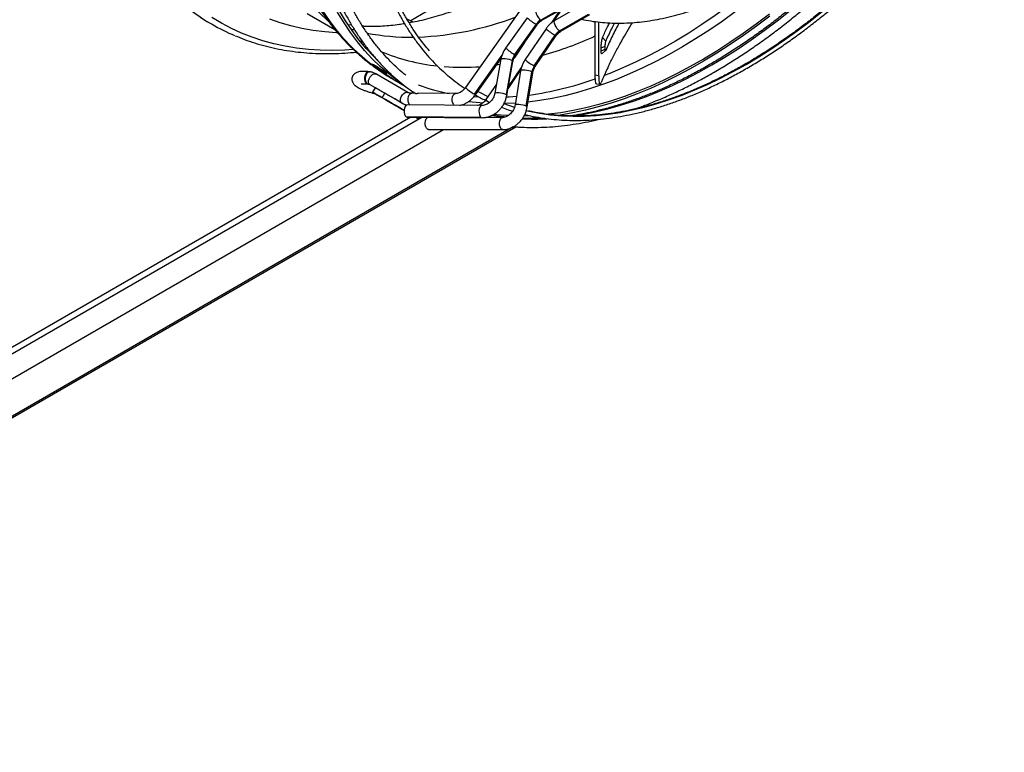
# Model space of a CAD drawing. Units: millimetres. Extents: x 5 to 414, y 3 to 291.
# Drawn here: x 324 to 342, y 114 to 128 of the extents above; entities that cross this region are included whole.
import ezdxf

# ---------------------------------------------------------------- set-up
doc = ezdxf.new("R2010")
doc.units = ezdxf.units.MM

msp = doc.modelspace()

# ---------------------------------------------------------------- linework, layer by layer
at = {"color": 7, "linetype": 'Continuous', "lineweight": 25}
for p, q in [((335.817, 131.486), (332.13, 126.266)), ((334.123, 127.864), (333.563, 127.551)), ((333.587, 127.547), (334.148, 127.86)), ((334.383, 127.861), (333.831, 127.543)), ((329.12, 127.677), (329.646, 127.373)), ((331.076, 127.54), (331.404, 127.729)), ((333.303, 127.596), (332.895, 127.018)), ((333.815, 127.532), (333.969, 127.76)), ((333.923, 127.344), (334.474, 127.661)), ((333.947, 127.34), (334.499, 127.658)), ((327.213, 127.527), (327.309, 127.472)), ((329.968, 127.452), (329.898, 127.463)), ((331.133, 127.511), (331.024, 127.567)), ((333.475, 127.472), (333.067, 126.894)), ((333.086, 126.884), (333.494, 127.462)), ((334.599, 126.508), (334.599, 127.523)), ((334.665, 127.515), (334.665, 126.5)), ((335.302, 127.502), (335.289, 127.48)), ((333.664, 127.386), (333.267, 126.801)), ((333.44, 126.678), (333.837, 127.263)), ((333.46, 126.67), (333.857, 127.255)), ((334.741, 127.221), (334.804, 127.153)), ((330.136, 127.148), (330.125, 127.155)), ((333.256, 127.125), (333.055, 126.828)), ((334.713, 127.021), (334.79, 127.053)), ((334.713, 126.965), (334.713, 127.021)), ((334.79, 126.997), (334.79, 127.053)), ((334.713, 126.965), (334.79, 126.997)), ((334.724, 126.909), (334.797, 126.97)), ((330.436, 126.675), (330.424, 126.656)), ((332.321, 126.131), (332.809, 126.823)), ((332.806, 126.806), (332.688, 126.159)), ((333.02, 126.783), (332.903, 126.136)), ((332.918, 126.117), (333.035, 126.764)), ((330.304, 126.567), (330.29, 126.569)), ((331.035, 126.176), (330.427, 126.527)), ((330.579, 126.579), (330.57, 126.564)), ((332.941, 126.245), (333.185, 126.605)), ((333.181, 126.587), (333.074, 125.934)), ((333.288, 125.914), (333.395, 126.566)), ((333.304, 125.896), (333.411, 126.549)), ((334.599, 126.508), (334.665, 126.5)), ((330.25, 126.342), (330.264, 126.34)), ((330.266, 126.337), (330.28, 126.335)), ((330.309, 126.326), (330.918, 125.975)), ((330.755, 126.425), (331.001, 126.283)), ((332.72, 126.335), (332.519, 126.039)), ((334.624, 126.338), (334.69, 126.33)), ((330.415, 126.265), (330.365, 126.178)), ((330.548, 126.072), (330.598, 126.159)), ((331.172, 126.159), (331.099, 126.16)), ((331.941, 126.154), (331.234, 126.159)), ((330.758, 125.952), (330.674, 126)), ((330.839, 125.905), (330.923, 125.856)), ((332.449, 125.928), (331.023, 125.938)), ((331.003, 125.71), (331.021, 125.704)), ((332.429, 125.7), (331.003, 125.71)), ((312.481, 113.624), (333.09, 125.521)), ((331.091, 125.704), (322.373, 120.671)), ((331.021, 125.704), (332.447, 125.694)), ((331.231, 125.678), (331.246, 125.703)), ((332.842, 125.7), (332.516, 125.701)), ((333.361, 125.677), (333.381, 125.689)), ((312.921, 114.623), (331.711, 125.47)), ((331.41, 125.475), (332.824, 125.472)), ((331.427, 125.471), (331.41, 125.475)), ((331.427, 125.471), (332.841, 125.467))]:
    msp.add_line(p, q, dxfattribs=at)
at = {"color": 8, "linetype": 'Continuous', "lineweight": 25}
for p, q in [((333.928, 127.737), (333.763, 127.494)), ((330.178, 127.124), (330.135, 127.148)), ((332.302, 126.141), (332.828, 126.886)), ((332.787, 126.705), (332.719, 126.696)), ((333.203, 126.668), (332.95, 126.297)), ((330.279, 126.335), (330.265, 126.34)), ((332.388, 126.084), (332.29, 126.091)), ((330.674, 126), (330.674, 126)), ((330.758, 125.952), (330.758, 125.952)), ((333.041, 125.521), (312.487, 113.655)), ((312.583, 114.899), (331.298, 125.702)), ((332.429, 125.7), (332.447, 125.694)), ((333.328, 125.687), (333.313, 125.678)), ((332.841, 125.467), (332.824, 125.472))]:
    msp.add_line(p, q, dxfattribs=at)
at = {"color": 8, "linetype": 'Continuous', "lineweight": 25, "flags": 128}
for points in [[(329.509, 127.542), (329.36, 127.683), (329.216, 127.835), (329.079, 127.997), (328.949, 128.168), (328.826, 128.347), (328.71, 128.536), (328.602, 128.733), (328.501, 128.938), (328.408, 129.152), (328.323, 129.374), (328.246, 129.603), (328.176, 129.839), (328.114, 130.083), (328.061, 130.334), (328.015, 130.591), (327.978, 130.854), (327.949, 131.124), (327.929, 131.399), (327.916, 131.68), (327.912, 131.965)], [(337.926, 128.454), (337.869, 128.405), (337.624, 128.2), (337.378, 128.004), (337.13, 127.815), (336.881, 127.636), (336.631, 127.465), (336.381, 127.304), (336.13, 127.152), (335.879, 127.01), (335.628, 126.877), (335.378, 126.754), (335.128, 126.641), (334.88, 126.538), (334.768, 126.495)], [(329.995, 126.991), (329.835, 126.98), (329.6, 126.974), (329.369, 126.978), (329.142, 126.993), (328.919, 127.018), (328.7, 127.054), (328.486, 127.101), (328.276, 127.158), (328.072, 127.226), (327.872, 127.304), (327.678, 127.392), (327.49, 127.491), (327.308, 127.6)], [(330.755, 126.425), (330.601, 126.52), (330.43, 126.637), (330.265, 126.764), (330.107, 126.901), (329.956, 127.048), (329.811, 127.204), (329.673, 127.37), (329.542, 127.545), (329.419, 127.729)], [(337.264, 127.707), (337.014, 127.527), (336.763, 127.356), (336.511, 127.194), (336.26, 127.041), (336.008, 126.898), (335.756, 126.765), (335.505, 126.641), (335.254, 126.528), (335.004, 126.424), (334.756, 126.331), (334.51, 126.248), (334.265, 126.175), (334.022, 126.113), (333.782, 126.062), (333.544, 126.02), (333.32, 125.991)], [(333.344, 125.818), (333.542, 125.78), (333.749, 125.75), (333.96, 125.731), (334.176, 125.723), (334.395, 125.725), (334.618, 125.738), (334.844, 125.762), (335.074, 125.796), (335.305, 125.841), (335.54, 125.896), (335.776, 125.962), (336.015, 126.038), (336.255, 126.125), (336.496, 126.222), (336.739, 126.328), (336.982, 126.445), (337.226, 126.572), (337.471, 126.708), (337.715, 126.854), (337.959, 127.009), (338.202, 127.173), (338.445, 127.347), (338.687, 127.529), (338.927, 127.719)], [(333.473, 127.751), (333.469, 127.746), (333.464, 127.728), (333.468, 127.701), (333.479, 127.667), (333.497, 127.631), (333.518, 127.597), (333.541, 127.569), (333.563, 127.551)], [(334.175, 125.724), (334.362, 125.755), (334.6, 125.803), (334.841, 125.861), (335.083, 125.931), (335.328, 126.01), (335.574, 126.1), (335.821, 126.2), (336.07, 126.31), (336.319, 126.43), (336.569, 126.56), (336.819, 126.7), (337.069, 126.849), (337.319, 127.007), (337.568, 127.175), (337.817, 127.352), (338.064, 127.538), (338.311, 127.732)], [(329.693, 127.31), (329.676, 127.311), (329.453, 127.327), (329.235, 127.354), (329.02, 127.392), (328.811, 127.44), (328.606, 127.499), (328.406, 127.568)], [(333.475, 127.472), (333.489, 127.463), (333.494, 127.462)], [(333.563, 127.551), (333.58, 127.545), (333.587, 127.547)], [(333.923, 127.344), (333.9, 127.36), (333.877, 127.387), (333.855, 127.42), (333.837, 127.456), (333.825, 127.49), (333.821, 127.518), (333.826, 127.537), (333.831, 127.543)], [(330.019, 127.36), (329.966, 127.375), (329.955, 127.378)], [(333.857, 127.255), (333.852, 127.255), (333.837, 127.263)], [(333.947, 127.34), (333.941, 127.339), (333.923, 127.344)], [(333.067, 126.894), (333.082, 126.885), (333.086, 126.884)], [(332.806, 126.806), (332.811, 126.813), (332.828, 126.819), (332.855, 126.821), (332.889, 126.819), (332.927, 126.814), (332.964, 126.805), (332.996, 126.795), (333.02, 126.783)], [(333.02, 126.783), (333.033, 126.772), (333.035, 126.764)], [(333.46, 126.67), (333.456, 126.671), (333.44, 126.678)], [(330.25, 126.342), (330.233, 126.36), (330.22, 126.388), (330.214, 126.423), (330.215, 126.462), (330.223, 126.5), (330.237, 126.532), (330.256, 126.555), (330.277, 126.568), (330.29, 126.569)], [(330.264, 126.34), (330.246, 126.359), (330.233, 126.389), (330.228, 126.427), (330.23, 126.467), (330.239, 126.505), (330.255, 126.537), (330.276, 126.559), (330.298, 126.567), (330.304, 126.567)], [(330.309, 126.326), (330.294, 126.343), (330.287, 126.369), (330.288, 126.401), (330.298, 126.436), (330.316, 126.469), (330.34, 126.499), (330.366, 126.52), (330.393, 126.531), (330.417, 126.531), (330.427, 126.527)], [(333.395, 126.566), (333.371, 126.577), (333.338, 126.586), (333.301, 126.594), (333.263, 126.599), (333.229, 126.6), (333.202, 126.598), (333.186, 126.593), (333.181, 126.587)], [(333.411, 126.549), (333.409, 126.556), (333.395, 126.566)], [(330.266, 126.337), (330.262, 126.337), (330.25, 126.342)], [(331.072, 125.937), (331.061, 125.951), (331.047, 125.981), (331.039, 126.018), (331.038, 126.059), (331.045, 126.097), (331.058, 126.129), (331.076, 126.151), (331.096, 126.16), (331.099, 126.16)], [(331.915, 125.931), (331.903, 125.945), (331.889, 125.975), (331.881, 126.012), (331.881, 126.053), (331.887, 126.091), (331.9, 126.123), (331.918, 126.145), (331.939, 126.154), (331.941, 126.154)], [(332.321, 126.131), (332.316, 126.133), (332.302, 126.141)], [(332.688, 126.159), (332.69, 126.163), (332.703, 126.17), (332.729, 126.173), (332.764, 126.173), (332.803, 126.168), (332.842, 126.159), (332.877, 126.148), (332.903, 126.136)], [(332.903, 126.136), (332.916, 126.124), (332.918, 126.117)], [(333.101, 126.096), (332.96, 126.086), (332.91, 126.083)], [(332.459, 125.971), (332.403, 125.975), (332.187, 125.998)], [(332.448, 125.928), (332.446, 125.928), (332.425, 125.919), (332.407, 125.897), (332.394, 125.865), (332.388, 125.827), (332.389, 125.786), (332.396, 125.749), (332.41, 125.719), (332.429, 125.7)], [(333.08, 125.971), (333.077, 125.97), (332.864, 125.962)], [(333.288, 125.914), (333.262, 125.925), (333.227, 125.935), (333.187, 125.942), (333.148, 125.946), (333.114, 125.947), (333.088, 125.944), (333.075, 125.937), (333.074, 125.934)], [(333.304, 125.896), (333.302, 125.903), (333.288, 125.914)], [(332.642, 125.74), (332.786, 125.716), (332.882, 125.703)], [(332.824, 125.472), (332.805, 125.489), (332.79, 125.518), (332.781, 125.555), (332.78, 125.596), (332.786, 125.635), (332.799, 125.668), (332.816, 125.69), (332.837, 125.7), (332.841, 125.7)]]:
    msp.add_lwpolyline(points, dxfattribs=at)
at = {"color": 7, "linetype": 'Continuous', "lineweight": 25, "flags": 128}
for points in [[(330.895, 126.36), (330.831, 126.405), (330.666, 126.533), (330.508, 126.67), (330.357, 126.816), (330.212, 126.973), (330.074, 127.138), (329.944, 127.313), (329.82, 127.497), (329.704, 127.69), (329.595, 127.891), (329.494, 128.1), (329.4, 128.318), (329.315, 128.544), (329.237, 128.777), (329.167, 129.017), (329.105, 129.265), (329.051, 129.52), (329.006, 129.781), (328.968, 130.049), (328.939, 130.322), (328.919, 130.602), (328.906, 130.886), (328.902, 131.176)], [(330.452, 126.791), (330.386, 126.857), (330.241, 127.012), (330.104, 127.177), (329.974, 127.351), (329.851, 127.534), (329.735, 127.726), (329.627, 127.926), (329.526, 128.135), (329.433, 128.352), (329.348, 128.576), (329.271, 128.808), (329.201, 129.048), (329.139, 129.294), (329.086, 129.548), (329.041, 129.808), (329.004, 130.074), (328.975, 130.347), (328.954, 130.625), (328.941, 130.908), (328.937, 131.197)], [(327.075, 127.611), (327.213, 127.527)], [(337.914, 127.665), (337.665, 127.476), (337.415, 127.295), (337.164, 127.124), (336.913, 126.962), (336.661, 126.81), (336.409, 126.667), (336.157, 126.533), (335.906, 126.41), (335.655, 126.296), (335.405, 126.193), (335.157, 126.099), (334.911, 126.016), (334.666, 125.944), (334.423, 125.882), (334.183, 125.83), (333.945, 125.789), (333.71, 125.759), (333.689, 125.756)], [(337.92, 127.628), (337.67, 127.438), (337.419, 127.257), (337.167, 127.085), (336.914, 126.922), (336.661, 126.769), (336.408, 126.625), (336.155, 126.491), (335.902, 126.367), (335.651, 126.253), (335.4, 126.149), (335.151, 126.055), (334.903, 125.972), (334.657, 125.899), (334.413, 125.837), (334.171, 125.785), (333.933, 125.744), (333.877, 125.736)], [(330.548, 126.072), (330.496, 126.103), (330.451, 126.128), (330.415, 126.149), (330.388, 126.165), (330.372, 126.175), (330.365, 126.178), (330.37, 126.176), (330.385, 126.167), (330.41, 126.152), (330.445, 126.132), (330.488, 126.107), (330.539, 126.078), (330.597, 126.044), (330.659, 126.008), (330.725, 125.97), (330.793, 125.931), (330.861, 125.892), (330.927, 125.854), (330.962, 125.834)], [(330.598, 126.159), (330.546, 126.189), (330.501, 126.215), (330.465, 126.236), (330.438, 126.251), (330.422, 126.261), (330.415, 126.265), (330.415, 126.265)], [(330.998, 125.928), (330.987, 125.934), (330.922, 125.972), (330.854, 126.012), (330.786, 126.051), (330.72, 126.089), (330.657, 126.125), (330.598, 126.159)], [(330.918, 125.975), (330.902, 125.993), (330.895, 126.021), (330.898, 126.056), (330.91, 126.093), (330.931, 126.128), (330.957, 126.156), (330.985, 126.175), (331.013, 126.182), (331.036, 126.176)], [(332.366, 126.196), (332.399, 126.177), (332.557, 126.095)], [(330.962, 125.834), (330.937, 125.848), (330.872, 125.886), (330.804, 125.925), (330.736, 125.964), (330.67, 126.002), (330.607, 126.039), (330.548, 126.072)], [(330.674, 126), (330.659, 126.008), (330.656, 126.01), (330.665, 126.005), (330.685, 125.994), (330.714, 125.977), (330.747, 125.958), (330.782, 125.937), (330.814, 125.919), (330.839, 125.905)], [(330.923, 125.856), (330.938, 125.848), (330.941, 125.846), (330.932, 125.851), (330.912, 125.863), (330.883, 125.879), (330.849, 125.899), (330.814, 125.919), (330.782, 125.937), (330.758, 125.952)], [(331.023, 125.938), (331.02, 125.938), (330.999, 125.929), (330.982, 125.907), (330.969, 125.875), (330.962, 125.837), (330.963, 125.796), (330.97, 125.759), (330.984, 125.729), (331.003, 125.71)], [(332.864, 125.962), (332.947, 125.931), (333.063, 125.893)], [(332.95, 125.735), (332.804, 125.744), (332.669, 125.757)], [(333.331, 125.732), (333.25, 125.73), (333.248, 125.73)], [(333.287, 125.832), (333.339, 125.82), (333.344, 125.818)], [(331.188, 125.703), (331.208, 125.691), (331.225, 125.682), (331.231, 125.678), (331.227, 125.681), (331.212, 125.689), (331.188, 125.703)], [(331.41, 125.475), (331.39, 125.493), (331.376, 125.522), (331.367, 125.559), (331.365, 125.599), (331.371, 125.638), (331.384, 125.671), (331.402, 125.694), (331.415, 125.702)]]:
    msp.add_lwpolyline(points, dxfattribs=at)
at = {"color": 7, "linetype": 'Continuous', "lineweight": 25}
for centre, radius, start, end in [((329.265, 130.861), 3.914, 233.0103, 247.0383), ((333.695, 127.318), 0.269, 119.5732, 145.0682), ((334.057, 127.116), 0.264, 120.4188, 146.1828), ((333.294, 126.732), 0.279, 144.6281, 169.466), ((332.701, 129.587), 3.711, 230.6007, 232.1563), ((333.673, 126.52), 0.281, 145.7436, 170.4609), ((332.913, 129.464), 3.711, 230.6007, 232.1563), ((330.286, 126.376), 0.0419, 238.4903, 239.9916), ((330.254, 126.226), 0.114, 60.1437, 84.2344), ((330.33, 126.359), 0.0389, 238.3843, 239.9945), ((337.609, 125.211), 3.116, 157.0469, 158.2803), ((333.153, 130.674), 4.991, 270.7659, 274.184)]:
    msp.add_arc(centre, radius, start, end, dxfattribs=at)
at = {"color": 8, "linetype": 'Continuous', "lineweight": 25}
for centre, radius, start, end in [((330.988, 133.107), 5.884, 272.3883, 290.7801), ((334.103, 128.515), 1.218, 228.9644, 238.9477), ((331.077, 131.473), 4.248, 258.8537, 270.7739), ((331.542, 133.986), 7.398, 286.1871, 294.4145), ((334.193, 127.946), 0.77, 226.63, 242.4671), ((331.995, 130.452), 3.794, 247.1727, 263.9861), ((333.657, 127.885), 1.153, 228.6822, 239.23), ((332.082, 131.255), 4.602, 265.5898, 274.1074), ((333.772, 127.328), 0.73, 226.1884, 242.9087), ((332.553, 129.908), 3.824, 249.8021, 258.9937), ((332.455, 132.443), 6.381, 277.9902, 289.6522), ((332.913, 127.162), 1.19, 228.8451, 239.0671), ((332.756, 126.259), 0.324, 222.8792, 238.1388), ((333.438, 130.368), 4.699, 267.2538, 272.9788)]:
    msp.add_arc(centre, radius, start, end, dxfattribs=at)
at = {"color": 7, "linetype": 'Continuous', "lineweight": 25}
for centre, major_axis, ratio, start_param, end_param in [((336.173, 135.864), (8.525, 7.148), 0.79563, 3.51912, 3.527078), ((336.598, 135.619), (18.302, -11.606), 0.500898, 4.691997, 4.699955), ((336.173, 135.864), (18.302, -11.606), 0.500898, 4.71587, 4.723828), ((349.843, 124.53), (15.328, -0.899), 0.447256, 2.949837, 2.994225), ((336.598, 135.619), (8.525, 7.148), 0.79563, 3.495247, 3.503205)]:
    msp.add_ellipse(centre, major_axis=major_axis, ratio=ratio, start_param=start_param, end_param=end_param, dxfattribs=at)
for points, knots in [([(331.103, 138.14), (331.102, 138.138), (331.046, 138.038), (330.941, 137.836), (330.788, 137.536), (330.642, 137.233), (330.502, 136.928), (330.367, 136.622), (330.239, 136.315), (330.117, 136.006), (330.002, 135.698), (329.893, 135.389), (329.791, 135.08), (329.696, 134.771), (329.608, 134.463), (329.526, 134.156), (329.452, 133.851), (329.385, 133.546), (329.325, 133.244), (329.272, 132.944), (329.227, 132.646), (329.189, 132.35), (329.158, 132.058), (329.135, 131.769), (329.119, 131.483), (329.111, 131.202), (329.11, 130.924), (329.117, 130.651), (329.131, 130.382), (329.153, 130.118), (329.182, 129.859), (329.219, 129.606), (329.263, 129.358), (329.314, 129.116), (329.373, 128.881), (329.439, 128.651), (329.512, 128.428), (329.593, 128.212), (329.68, 128.003), (329.775, 127.802), (329.876, 127.607), (329.984, 127.421), (330.099, 127.242), (330.22, 127.071), (330.348, 126.908), (330.482, 126.754), (330.622, 126.608), (330.768, 126.471), (330.92, 126.342), (331.054, 126.24), (331.139, 126.183), (331.169, 126.163)], [0, 0, 0, 0, 0.000385, 0.0214173, 0.0424497, 0.0634824, 0.0845155, 0.1055491, 0.1265832, 0.1476179, 0.1686533, 0.1896896, 0.2107268, 0.231765, 0.2528042, 0.2738446, 0.2948862, 0.3159291, 0.3369733, 0.358019, 0.379066, 0.4001144, 0.4211643, 0.4422156, 0.4632682, 0.4843221, 0.505377, 0.5264329, 0.5474894, 0.5685462, 0.5896028, 0.6106587, 0.6317133, 0.6527657, 0.6738153, 0.6948609, 0.7159016, 0.7369361, 0.7579632, 0.7789816, 0.7999899, 0.8209869, 0.8419714, 0.8629425, 0.8838995, 0.9048423, 0.9257709, 0.9466862, 0.9675893, 0.9884821, 1, 1, 1, 1]), ([(330.994, 126.501), (330.969, 126.521), (330.893, 126.582), (330.774, 126.694), (330.635, 126.834), (330.503, 126.983), (330.377, 127.14), (330.257, 127.305), (330.144, 127.478), (330.038, 127.659), (329.938, 127.848), (329.845, 128.044), (329.758, 128.247), (329.679, 128.458), (329.606, 128.675), (329.541, 128.899), (329.482, 129.129), (329.431, 129.365), (329.387, 129.608), (329.351, 129.856), (329.321, 130.11), (329.299, 130.369), (329.284, 130.633), (329.277, 130.901), (329.277, 131.174), (329.285, 131.452), (329.3, 131.733), (329.322, 132.018), (329.351, 132.307), (329.388, 132.598), (329.433, 132.892), (329.484, 133.189), (329.543, 133.488), (329.609, 133.789), (329.682, 134.092), (329.762, 134.396), (329.849, 134.701), (329.943, 135.007), (330.044, 135.313), (330.151, 135.619), (330.265, 135.926), (330.385, 136.231), (330.512, 136.536), (330.645, 136.84), (330.784, 137.142), (330.929, 137.443), (331.08, 137.742), (331.187, 137.947), (331.244, 138.051), (331.248, 138.058)], [0, 0, 0, 0, 0.011096, 0.033181, 0.055254, 0.077314, 0.099358, 0.121387, 0.143399, 0.165397, 0.18738, 0.209349, 0.231307, 0.253254, 0.275193, 0.297123, 0.319048, 0.340968, 0.362883, 0.384796, 0.406707, 0.428616, 0.450525, 0.472434, 0.494342, 0.516252, 0.538161, 0.560072, 0.581984, 0.603897, 0.625812, 0.647728, 0.669645, 0.691564, 0.713483, 0.735405, 0.757327, 0.779251, 0.801175, 0.823101, 0.845028, 0.866955, 0.888883, 0.910812, 0.932742, 0.954672, 0.976602, 0.998533, 1, 1, 1, 1]), ([(332.051, 137.602), (332.042, 137.585), (331.98, 137.472), (331.87, 137.26), (331.723, 136.966), (331.582, 136.67), (331.447, 136.373), (331.318, 136.075), (331.195, 135.775), (331.079, 135.475), (330.969, 135.174), (330.866, 134.873), (330.77, 134.572), (330.68, 134.272), (330.597, 133.972), (330.522, 133.674), (330.453, 133.377), (330.392, 133.082), (330.338, 132.789), (330.291, 132.498), (330.252, 132.209), (330.219, 131.924), (330.195, 131.642), (330.178, 131.363), (330.168, 131.088), (330.165, 130.817), (330.17, 130.55), (330.183, 130.288), (330.203, 130.031), (330.231, 129.779), (330.266, 129.532), (330.308, 129.291), (330.357, 129.056), (330.414, 128.827), (330.479, 128.604), (330.55, 128.388), (330.628, 128.179), (330.714, 127.977), (330.806, 127.782), (330.906, 127.594), (331.012, 127.414), (331.124, 127.242), (331.243, 127.078), (331.369, 126.922), (331.5, 126.775), (331.638, 126.636), (331.782, 126.505), (331.932, 126.384), (332.044, 126.3), (332.109, 126.259), (332.12, 126.252)], [0, 0, 0, 0, 0.00383, 0.025397, 0.046965, 0.068533, 0.090102, 0.11167, 0.133239, 0.154808, 0.176378, 0.197948, 0.219519, 0.24109, 0.262662, 0.284235, 0.305808, 0.327382, 0.348956, 0.370532, 0.392108, 0.413685, 0.435263, 0.456842, 0.478421, 0.500001, 0.521581, 0.543162, 0.564743, 0.586324, 0.607905, 0.629485, 0.651064, 0.672641, 0.694216, 0.715789, 0.737358, 0.758923, 0.780483, 0.802037, 0.823585, 0.845126, 0.866659, 0.888185, 0.909702, 0.931212, 0.952714, 0.974209, 0.995699, 1, 1, 1, 1]), ([(331.445, 126.965), (331.411, 127.006), (331.334, 127.096), (331.223, 127.247), (331.11, 127.414), (331.004, 127.59), (330.904, 127.773), (330.811, 127.964), (330.725, 128.162), (330.646, 128.367), (330.574, 128.58), (330.509, 128.798), (330.451, 129.023), (330.4, 129.255), (330.356, 129.492), (330.32, 129.735), (330.291, 129.984), (330.27, 130.238), (330.256, 130.496), (330.249, 130.76), (330.25, 131.028), (330.258, 131.3), (330.274, 131.576), (330.297, 131.856), (330.327, 132.139), (330.365, 132.424), (330.41, 132.713), (330.462, 133.004), (330.521, 133.297), (330.588, 133.592), (330.662, 133.889), (330.742, 134.187), (330.83, 134.485), (330.925, 134.785), (331.026, 135.084), (331.134, 135.384), (331.248, 135.683), (331.369, 135.981), (331.496, 136.279), (331.629, 136.575), (331.769, 136.87), (331.914, 137.163), (332.033, 137.394), (332.105, 137.526), (332.124, 137.562)], [0, 0, 0, 0, 0.01969, 0.044028, 0.068358, 0.092679, 0.116991, 0.141295, 0.165591, 0.189882, 0.214167, 0.238447, 0.262723, 0.286997, 0.311268, 0.335537, 0.359805, 0.384072, 0.408339, 0.432606, 0.456873, 0.48114, 0.505407, 0.529675, 0.553944, 0.578213, 0.602483, 0.626754, 0.651026, 0.675299, 0.699572, 0.723846, 0.748121, 0.772397, 0.796673, 0.82095, 0.845227, 0.869505, 0.893783, 0.918062, 0.94234, 0.96662, 0.990899, 1, 1, 1, 1]), ([(341.892, 131.951), (341.85, 131.883), (341.75, 131.72), (341.586, 131.466), (341.4, 131.188), (341.21, 130.914), (341.015, 130.645), (340.816, 130.381), (340.614, 130.121), (340.407, 129.867), (340.197, 129.618), (339.984, 129.375), (339.767, 129.138), (339.548, 128.908), (339.326, 128.683), (339.101, 128.466), (338.874, 128.255), (338.645, 128.051), (338.415, 127.855), (338.183, 127.666), (337.949, 127.484), (337.715, 127.311), (337.479, 127.145), (337.243, 126.988), (337.009, 126.84), (336.854, 126.749), (336.777, 126.704)], [0, 0, 0, 0, 0.029986, 0.072232, 0.114479, 0.156724, 0.198968, 0.241212, 0.283454, 0.325694, 0.367933, 0.41017, 0.452405, 0.494638, 0.536869, 0.579097, 0.621323, 0.663545, 0.705765, 0.747982, 0.790196, 0.832408, 0.874616, 0.916821, 0.959024, 1, 1, 1, 1]), ([(336.861, 126.559), (336.903, 126.584), (337.025, 126.655), (337.227, 126.78), (337.467, 126.935), (337.705, 127.099), (337.943, 127.271), (338.18, 127.451), (338.415, 127.639), (338.649, 127.834), (338.881, 128.037), (339.111, 128.247), (339.339, 128.463), (339.565, 128.687), (339.787, 128.917), (340.007, 129.153), (340.224, 129.395), (340.437, 129.644), (340.647, 129.897), (340.854, 130.157), (341.056, 130.421), (341.254, 130.69), (341.448, 130.964), (341.638, 131.242), (341.822, 131.524), (341.954, 131.73), (342.022, 131.844), (342.032, 131.861)], [0, 0, 0, 0, 0.0222319, 0.0644456, 0.1066585, 0.1488696, 0.1910785, 0.2332851, 0.2754893, 0.3176909, 0.35989, 0.4020866, 0.4442806, 0.4864723, 0.5286617, 0.570849, 0.6130342, 0.6552175, 0.6973991, 0.7395792, 0.7817578, 0.8239353, 0.8661116, 0.9082872, 0.950462, 0.9926364, 1, 1, 1, 1]), ([(342.313, 131.686), (342.28, 131.632), (342.189, 131.484), (342.036, 131.248), (341.854, 130.976), (341.668, 130.709), (341.477, 130.446), (341.282, 130.188), (341.083, 129.935), (340.88, 129.687), (340.674, 129.445), (340.465, 129.209), (340.253, 128.979), (340.037, 128.755), (339.819, 128.537), (339.599, 128.326), (339.376, 128.122), (339.152, 127.926), (338.926, 127.736), (338.698, 127.554), (338.469, 127.38), (338.239, 127.214), (338.008, 127.056), (337.777, 126.906), (337.591, 126.792), (337.482, 126.729), (337.45, 126.71)], [0, 0, 0, 0, 0.02532, 0.06882, 0.112319, 0.155818, 0.199316, 0.242814, 0.286311, 0.329808, 0.373303, 0.416797, 0.460291, 0.503783, 0.547273, 0.590762, 0.63425, 0.677737, 0.721221, 0.764704, 0.808186, 0.851666, 0.895144, 0.938621, 0.982096, 1, 1, 1, 1]), ([(337.492, 126.638), (337.532, 126.662), (337.651, 126.731), (337.848, 126.852), (338.081, 127.004), (338.313, 127.164), (338.544, 127.332), (338.775, 127.508), (339.004, 127.692), (339.231, 127.884), (339.456, 128.082), (339.68, 128.288), (339.901, 128.501), (340.12, 128.72), (340.336, 128.946), (340.549, 129.178), (340.759, 129.416), (340.966, 129.66), (341.169, 129.909), (341.368, 130.164), (341.564, 130.423), (341.755, 130.688), (341.942, 130.956), (342.124, 131.229), (342.271, 131.458), (342.356, 131.597), (342.384, 131.642)], [0, 0, 0, 0, 0.022887, 0.06636, 0.109834, 0.153307, 0.196778, 0.240248, 0.283717, 0.327184, 0.37065, 0.414115, 0.457578, 0.50104, 0.544501, 0.58796, 0.631418, 0.674876, 0.718332, 0.761787, 0.805242, 0.848696, 0.89215, 0.935603, 0.979056, 1, 1, 1, 1]), ([(329.113, 128.182), (329.135, 128.139), (329.193, 128.029), (329.294, 127.861), (329.414, 127.677), (329.541, 127.501), (329.675, 127.334), (329.815, 127.176), (329.961, 127.026), (330.114, 126.884), (330.271, 126.752), (330.435, 126.629), (330.596, 126.52), (330.704, 126.456), (330.754, 126.427)], [0, 0, 0, 0, 0.056986, 0.145163, 0.233069, 0.320692, 0.408028, 0.495078, 0.581854, 0.668376, 0.754672, 0.840779, 0.926741, 1, 1, 1, 1]), ([(334.342, 127.568), (334.356, 127.565), (334.427, 127.548), (334.559, 127.526), (334.738, 127.505), (334.92, 127.494), (335.106, 127.492), (335.296, 127.5), (335.488, 127.518), (335.683, 127.545), (335.881, 127.582), (336.08, 127.628), (336.282, 127.684), (336.486, 127.749), (336.691, 127.824), (336.897, 127.907), (337.104, 128), (337.311, 128.102), (337.491, 128.197), (337.602, 128.26), (337.643, 128.284)], [0, 0, 0, 0, 0.014682, 0.073894, 0.133136, 0.192407, 0.251709, 0.311039, 0.370397, 0.429779, 0.489182, 0.548603, 0.608039, 0.667486, 0.726943, 0.786406, 0.845874, 0.905344, 0.964817, 1, 1, 1, 1]), ([(331.946, 127.739), (331.945, 127.739), (331.879, 127.714), (331.752, 127.673), (331.566, 127.615), (331.386, 127.567), (331.217, 127.527), (331.111, 127.507), (331.062, 127.497)], [0, 0, 0, 0, 0.004243, 0.207999, 0.411961, 0.616292, 0.82119, 1, 1, 1, 1]), ([(330.973, 127.482), (330.94, 127.477), (330.85, 127.462), (330.71, 127.446), (330.553, 127.433), (330.402, 127.428), (330.275, 127.428), (330.202, 127.432), (330.175, 127.434)], [0, 0, 0, 0, 0.1138457, 0.3037838, 0.4954054, 0.6891619, 0.8855965, 1, 1, 1, 1]), ([(333.494, 127.462), (333.499, 127.468), (333.513, 127.487), (333.54, 127.515), (333.568, 127.536), (333.584, 127.545), (333.587, 127.547)], [0, 0, 0, 0, 0.17456, 0.539442, 0.903871, 1, 1, 1, 1]), ([(333.831, 127.543), (333.82, 127.536), (333.789, 127.517), (333.743, 127.48), (333.698, 127.434), (333.674, 127.4), (333.664, 127.386)], [0, 0, 0, 0, 0.1750879, 0.4735543, 0.772995, 1, 1, 1, 1]), ([(334.741, 127.221), (334.77, 127.287), (334.809, 127.375), (334.86, 127.473), (334.872, 127.498)], [0, 0, 0, 0, 0.748292, 1, 1, 1, 1]), ([(335.052, 127.494), (335.051, 127.491), (334.996, 127.392), (334.908, 127.215), (334.835, 127.054), (334.799, 126.974)], [0, 0, 0, 0, 0.0175389, 0.5087305, 1, 1, 1, 1]), ([(334.804, 127.153), (334.838, 127.229), (334.886, 127.336), (334.949, 127.459), (334.968, 127.495)], [0, 0, 0, 0, 0.703421, 1, 1, 1, 1]), ([(334.872, 126.719), (334.905, 126.783), (334.97, 126.912), (335.076, 127.104), (335.18, 127.288), (335.251, 127.406), (335.286, 127.465)], [0, 0, 0, 0, 0.2823451, 0.5625443, 0.7815995, 1, 1, 1, 1]), ([(335.289, 127.48), (335.288, 127.477), (335.287, 127.472), (335.286, 127.468), (335.286, 127.465)], [0, 0, 0, 0, 0.56, 1, 1, 1, 1]), ([(327.747, 127.254), (327.806, 127.23), (327.928, 127.179), (328.119, 127.115), (328.32, 127.057), (328.525, 127.009), (328.734, 126.971), (328.947, 126.942), (329.164, 126.923), (329.385, 126.913), (329.609, 126.913), (329.832, 126.922), (329.981, 126.936), (330.053, 126.943)], [0, 0, 0, 0, 0.084622, 0.176427, 0.268278, 0.360185, 0.452158, 0.544202, 0.636322, 0.728518, 0.820789, 0.913132, 1, 1, 1, 1]), ([(333.857, 127.255), (333.861, 127.261), (333.875, 127.28), (333.902, 127.309), (333.929, 127.329), (333.944, 127.339), (333.947, 127.34)], [0, 0, 0, 0, 0.174663, 0.53976, 0.904426, 1, 1, 1, 1]), ([(334.713, 127.021), (334.714, 127.041), (334.715, 127.081), (334.723, 127.145), (334.732, 127.194), (334.738, 127.212), (334.741, 127.221)], [0, 0, 0, 0, 0.2760871, 0.5551526, 0.7770265, 1, 1, 1, 1]), ([(334.79, 127.053), (334.79, 127.063), (334.791, 127.083), (334.795, 127.115), (334.8, 127.139), (334.803, 127.148), (334.804, 127.153)], [0, 0, 0, 0, 0.274572, 0.551269, 0.772691, 1, 1, 1, 1]), ([(332.895, 127.018), (332.888, 127.007), (332.867, 126.977), (332.839, 126.922), (332.817, 126.862), (332.809, 126.823), (332.806, 126.806)], [0, 0, 0, 0, 0.173278, 0.476558, 0.780607, 1, 1, 1, 1]), ([(333.035, 126.764), (333.037, 126.772), (333.041, 126.794), (333.055, 126.831), (333.072, 126.864), (333.083, 126.88), (333.086, 126.884)], [0, 0, 0, 0, 0.173147, 0.53903, 0.905047, 1, 1, 1, 1]), ([(334.725, 126.911), (334.724, 126.91), (334.721, 126.905), (334.717, 126.914), (334.714, 126.934), (334.714, 126.955), (334.713, 126.965)], [0, 0, 0, 0, 0.077065, 0.438511, 0.719782, 1, 1, 1, 1]), ([(334.796, 126.97), (334.796, 126.97), (334.794, 126.967), (334.792, 126.972), (334.79, 126.982), (334.79, 126.992), (334.79, 126.997)], [0, 0, 0, 0, 0.074816, 0.442564, 0.7234, 1, 1, 1, 1]), ([(333.267, 126.801), (333.26, 126.79), (333.24, 126.759), (333.213, 126.704), (333.192, 126.643), (333.184, 126.604), (333.181, 126.587)], [0, 0, 0, 0, 0.173426, 0.47674, 0.780805, 1, 1, 1, 1]), ([(337.45, 126.71), (337.409, 126.687), (337.291, 126.619), (337.097, 126.515), (336.865, 126.399), (336.635, 126.291), (336.405, 126.193), (336.177, 126.104), (335.95, 126.024), (335.725, 125.954), (335.501, 125.893), (335.279, 125.841), (335.06, 125.799), (334.843, 125.766), (334.629, 125.742), (334.418, 125.729), (334.21, 125.724), (334.005, 125.73), (333.804, 125.745), (333.607, 125.77), (333.451, 125.796), (333.362, 125.817), (333.337, 125.823)], [0, 0, 0, 0, 0.027766, 0.080546, 0.133325, 0.186105, 0.238884, 0.291665, 0.344447, 0.397232, 0.45002, 0.502814, 0.555614, 0.608423, 0.661243, 0.714074, 0.766919, 0.819781, 0.87266, 0.925559, 0.978478, 1, 1, 1, 1]), ([(333.411, 126.549), (333.413, 126.556), (333.417, 126.579), (333.43, 126.617), (333.447, 126.65), (333.458, 126.667), (333.46, 126.67)], [0, 0, 0, 0, 0.173263, 0.53872, 0.904296, 1, 1, 1, 1]), ([(336.777, 126.704), (336.736, 126.68), (336.616, 126.611), (336.417, 126.504), (336.181, 126.385), (335.946, 126.275), (335.712, 126.174), (335.478, 126.082), (335.247, 126), (335.016, 125.926), (334.788, 125.862), (334.562, 125.807), (334.34, 125.762), (334.195, 125.739), (334.123, 125.728)], [0, 0, 0, 0, 0.045742, 0.132714, 0.219685, 0.306655, 0.393625, 0.480598, 0.567575, 0.65456, 0.741556, 0.828567, 0.915598, 1, 1, 1, 1]), ([(330.29, 126.569), (330.28, 126.57), (330.249, 126.573), (330.201, 126.575), (330.148, 126.574), (330.104, 126.568), (330.068, 126.558), (330.038, 126.544), (330.012, 126.524), (329.99, 126.497), (329.974, 126.464), (329.969, 126.428), (329.974, 126.393), (329.985, 126.363), (330.002, 126.337), (330.023, 126.314), (330.051, 126.291), (330.088, 126.268), (330.135, 126.244), (330.19, 126.22), (330.25, 126.198), (330.314, 126.178), (330.368, 126.162), (330.401, 126.154), (330.412, 126.151)], [0, 0, 0, 0, 0.0300019, 0.0891714, 0.1505198, 0.2175906, 0.2601658, 0.2971938, 0.3319814, 0.3658922, 0.3996447, 0.4359266, 0.4692351, 0.501391, 0.5345537, 0.5714217, 0.6165478, 0.6774123, 0.7370743, 0.7994729, 0.8585665, 0.9161311, 0.9729599, 1, 1, 1, 1]), ([(330.427, 126.527), (330.416, 126.533), (330.388, 126.548), (330.346, 126.561), (330.316, 126.565), (330.304, 126.567)], [0, 0, 0, 0, 0.290359, 0.725189, 1, 1, 1, 1]), ([(333.259, 125.755), (333.278, 125.75), (333.361, 125.729), (333.511, 125.701), (333.709, 125.671), (333.911, 125.652), (334.117, 125.642), (334.326, 125.642), (334.539, 125.652), (334.754, 125.671), (334.972, 125.7), (335.193, 125.738), (335.416, 125.786), (335.642, 125.844), (335.869, 125.91), (336.097, 125.987), (336.327, 126.072), (336.559, 126.167), (336.791, 126.271), (337.024, 126.384), (337.257, 126.505), (337.413, 126.594), (337.492, 126.638)], [0, 0, 0, 0, 0.015941, 0.067595, 0.119266, 0.170956, 0.222665, 0.274392, 0.326137, 0.377898, 0.429675, 0.481464, 0.533265, 0.585076, 0.636895, 0.68872, 0.74055, 0.792384, 0.84422, 0.896059, 0.947898, 1, 1, 1, 1]), ([(334.624, 126.34), (334.623, 126.34), (334.617, 126.337), (334.609, 126.361), (334.601, 126.415), (334.6, 126.477), (334.599, 126.508)], [0, 0, 0, 0, 0.088292, 0.360018, 0.679988, 1, 1, 1, 1]), ([(334.665, 126.5), (334.666, 126.474), (334.666, 126.421), (334.672, 126.365), (334.682, 126.331), (334.696, 126.325), (334.708, 126.351), (334.715, 126.364)], [0, 0, 0, 0, 0.186809, 0.373594, 0.56035, 0.780195, 1, 1, 1, 1]), ([(335.33, 125.854), (335.352, 125.862), (335.453, 125.895), (335.634, 125.964), (335.872, 126.061), (336.11, 126.167), (336.35, 126.283), (336.586, 126.405), (336.756, 126.499), (336.846, 126.551), (336.861, 126.559)], [0, 0, 0, 0, 0.044628, 0.200476, 0.356344, 0.512227, 0.66812, 0.824019, 0.971728, 1, 1, 1, 1]), ([(330.148, 126.338), (330.148, 126.338), (330.147, 126.338), (330.152, 126.339), (330.164, 126.34), (330.187, 126.341), (330.219, 126.341), (330.247, 126.338), (330.264, 126.337), (330.266, 126.337)], [0, 0, 0, 0, 0.001044, 0.150499, 0.322117, 0.51862, 0.73733, 0.969667, 1, 1, 1, 1]), ([(330.28, 126.335), (330.283, 126.335), (330.295, 126.333), (330.304, 126.329), (330.31, 126.325)], [0, 0, 0, 0, 0.28872, 1, 1, 1, 1]), ([(331.099, 126.16), (331.094, 126.16), (331.077, 126.161), (331.055, 126.166), (331.041, 126.174), (331.035, 126.176)], [0, 0, 0, 0, 0.208649, 0.701635, 1, 1, 1, 1]), ([(331.172, 126.159), (331.172, 126.159), (331.171, 126.16), (331.173, 126.159), (331.177, 126.158), (331.183, 126.158), (331.19, 126.157), (331.2, 126.157), (331.21, 126.158), (331.22, 126.158), (331.229, 126.159), (331.233, 126.159), (331.234, 126.159)], [0, 0, 0, 0, 0.0026481, 0.1224892, 0.2400077, 0.358384, 0.4767907, 0.5951506, 0.7132993, 0.8309719, 0.9504804, 1, 1, 1, 1]), ([(332.13, 126.266), (332.126, 126.26), (332.111, 126.241), (332.084, 126.212), (332.047, 126.185), (332.009, 126.166), (331.973, 126.155), (331.951, 126.154), (331.941, 126.154)], [0, 0, 0, 0, 0.089072, 0.27526, 0.461217, 0.647029, 0.833736, 1, 1, 1, 1]), ([(332.027, 125.931), (332.032, 125.931), (332.058, 125.936), (332.104, 125.953), (332.164, 125.982), (332.22, 126.022), (332.27, 126.068), (332.303, 126.106), (332.318, 126.128), (332.321, 126.131)], [0, 0, 0, 0, 0.0410693, 0.2248992, 0.4105215, 0.5976087, 0.7857744, 0.965619, 1, 1, 1, 1]), ([(332.319, 126.129), (332.35, 126.11), (332.413, 126.073), (332.478, 126.042), (332.51, 126.026)], [0, 0, 0, 0, 0.5058615, 1, 1, 1, 1]), ([(332.447, 125.694), (332.46, 125.695), (332.494, 125.696), (332.549, 125.705), (332.611, 125.726), (332.671, 125.756), (332.727, 125.795), (332.778, 125.842), (332.824, 125.896), (332.862, 125.956), (332.892, 126.021), (332.909, 126.075), (332.916, 126.108), (332.918, 126.117)], [0, 0, 0, 0, 0.060191, 0.15732, 0.255091, 0.353815, 0.453318, 0.553395, 0.653875, 0.754649, 0.855665, 0.956888, 1, 1, 1, 1]), ([(332.688, 126.159), (332.687, 126.152), (332.682, 126.13), (332.669, 126.092), (332.646, 126.049), (332.616, 126.011), (332.582, 125.978), (332.544, 125.953), (332.506, 125.936), (332.474, 125.929), (332.456, 125.928), (332.449, 125.928)], [0, 0, 0, 0, 0.058616, 0.182479, 0.306388, 0.429974, 0.553216, 0.67618, 0.799174, 0.923061, 1, 1, 1, 1]), ([(330.919, 125.974), (330.93, 125.968), (330.959, 125.953), (330.995, 125.939), (331.019, 125.936), (331.023, 125.935)], [0, 0, 0, 0, 0.3496821, 0.893362, 1, 1, 1, 1]), ([(332.519, 126.039), (332.514, 126.033), (332.501, 126.013), (332.474, 125.985), (332.438, 125.957), (332.401, 125.939), (332.374, 125.93), (332.361, 125.929), (332.359, 125.928)], [0, 0, 0, 0, 0.1025945, 0.3170468, 0.5312459, 0.7454734, 0.9612017, 1, 1, 1, 1]), ([(332.841, 125.467), (332.854, 125.467), (332.888, 125.468), (332.943, 125.479), (333.004, 125.5), (333.063, 125.53), (333.118, 125.57), (333.169, 125.617), (333.213, 125.672), (333.25, 125.732), (333.279, 125.797), (333.296, 125.853), (333.302, 125.886), (333.304, 125.896)], [0, 0, 0, 0, 0.060289, 0.156992, 0.25433, 0.352652, 0.451814, 0.551612, 0.65186, 0.75243, 0.853253, 0.954295, 1, 1, 1, 1]), ([(333.074, 125.934), (333.073, 125.927), (333.068, 125.904), (333.056, 125.867), (333.033, 125.823), (333.004, 125.784), (332.971, 125.751), (332.935, 125.726), (332.898, 125.709), (332.866, 125.701), (332.848, 125.701), (332.842, 125.7)], [0, 0, 0, 0, 0.058722, 0.182581, 0.306481, 0.430062, 0.553298, 0.676298, 0.799472, 0.923861, 1, 1, 1, 1]), ([(332.886, 125.707), (332.874, 125.709), (332.795, 125.717), (332.714, 125.729), (332.646, 125.743), (332.643, 125.744)], [0, 0, 0, 0, 0.141583, 0.960373, 1, 1, 1, 1]), ([(332.818, 125.892), (332.859, 125.876), (332.928, 125.849), (333, 125.828), (333.029, 125.819)], [0, 0, 0, 0, 0.595601, 1, 1, 1, 1]), ([(333.048, 125.524), (333.079, 125.522), (333.18, 125.513), (333.355, 125.508), (333.571, 125.51), (333.79, 125.522), (334.013, 125.544), (334.238, 125.576), (334.463, 125.615), (334.614, 125.65), (334.688, 125.667)], [0, 0, 0, 0, 0.060425, 0.19508, 0.329823, 0.464649, 0.599553, 0.734526, 0.869562, 1, 1, 1, 1]), ([(333.644, 125.682), (333.586, 125.68), (333.456, 125.675), (333.314, 125.675), (333.231, 125.68), (333.217, 125.681)], [0, 0, 0, 0, 0.40575, 0.898265, 1, 1, 1, 1])]:
    msp.add_open_spline(points, degree=3, knots=knots, dxfattribs=at)

doc.saveas('drawing.dxf')
